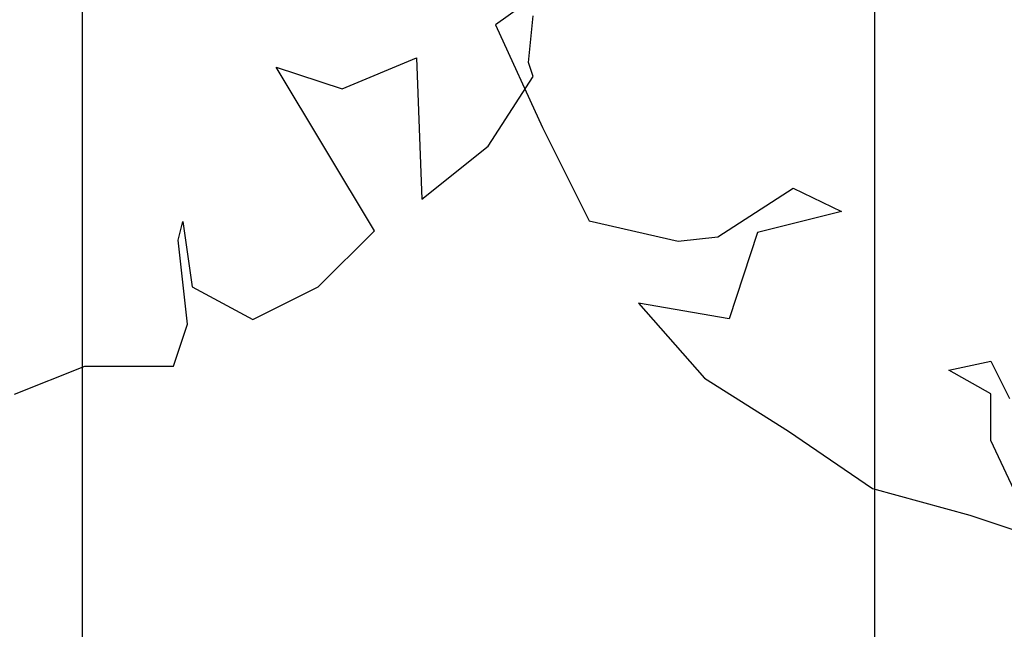
# Model space of a CAD drawing. Units: millimetres. Extents: x 10787 to 24982, y 2404 to 19935.
# Drawn here: x 14133 to 17609, y 14201 to 16353 of the extents above; entities that cross this region are included whole.
import ezdxf

# ---------------------------------------------------------------- set-up
doc = ezdxf.new("R2010")
doc.units = ezdxf.units.MM
doc.layers.add('fak', color=7, linetype='Continuous')

# ---------------------------------------------------------------- blocks, each defined once
blk = doc.blocks.new('红杏')
at = {"layer": 'fak', "color": 0}
for p, q in [((-918.7, -244.9), (-995.5, -300.7)), ((-995.5, -300.7), (-925.6, -454.2)), ((-925.6, -454.2), (-855.8, -593.8)), ((889.7, -551.9), (896.7, -482.1)), ((-663.3, -617.6), (-551, -545)), ((-551, -545), (-478.8, -579.8)), ((659.3, -803.1), (512.6, -558.9)), ((512.6, -558.9), (611.4, -591.2)), ((611.4, -591.2), (722.1, -544.9)), ((722.1, -544.9), (730.3, -756.2)), ((896.7, -572.8), (889.7, -551.9)), ((829.3, -677), (896.7, -572.8)), ((-478.8, -579.8), (-603.9, -611)), ((-855.8, -593.8), (-722.7, -624.2)), ((-722.7, -624.2), (-663.3, -617.6)), ((-603.9, -611), (-646.4, -740.3)), ((730.3, -756.2), (829.3, -677)), ((-782.2, -716.6), (-683.1, -828.7)), ((-646.4, -740.3), (-782.2, -716.6)), ((366, -817), (373, -789.1)), ((373, -789.1), (387, -886.8)), ((-318.2, -817), (-255.4, -803.1)), ((-255.4, -803.1), (-227.4, -858.9)), ((575.5, -886.8), (659.3, -803.1)), ((-255.4, -851.9), (-318.2, -817)), ((380, -942.6), (366, -817)), ((-683.1, -828.7), (-557.6, -907.9)), ((-255.4, -921.7), (-255.4, -851.9)), ((387, -886.8), (477.7, -935.6)), ((505.7, -921.7), (575.5, -886.8)), ((-557.6, -907.9), (-432.1, -993.7)), ((-187.8, -1066.3), (-255.4, -921.7)), ((477.7, -935.6), (505.7, -921.7)), ((359, -1005.4), (380, -942.6)), ((-432.1, -993.7), (-286.8, -1033.3)), ((121.7, -1047.3), (226.4, -1005.4)), ((226.4, -1005.4), (359, -1005.4)), ((-286.8, -1033.3), (-187.8, -1066.3))]:
    blk.add_line(p, q, dxfattribs=at)
blk = doc.blocks.new('minta_1')
at = {"color": 7}
for p, q in [((5362.9, 11000), (5362.9, 7950.3)), ((8161.3, 7963.6), (8161.3, 11000))]:
    blk.add_line(p, q, dxfattribs=at)
at = {"color": 7, "transparency": 33554687, "xscale": 2.362092764777956, "yscale": 2.362092764777956, "zscale": 2.362092764777956}
for p in [(4837, 11659), (9174, 11199)]:
    blk.add_blockref('红杏', p, dxfattribs=at)

msp = doc.modelspace()

# ---------------------------------------------------------------- block references
msp.add_blockref('minta_1', (8991.1, 5845.7))

doc.saveas('drawing.dxf')
